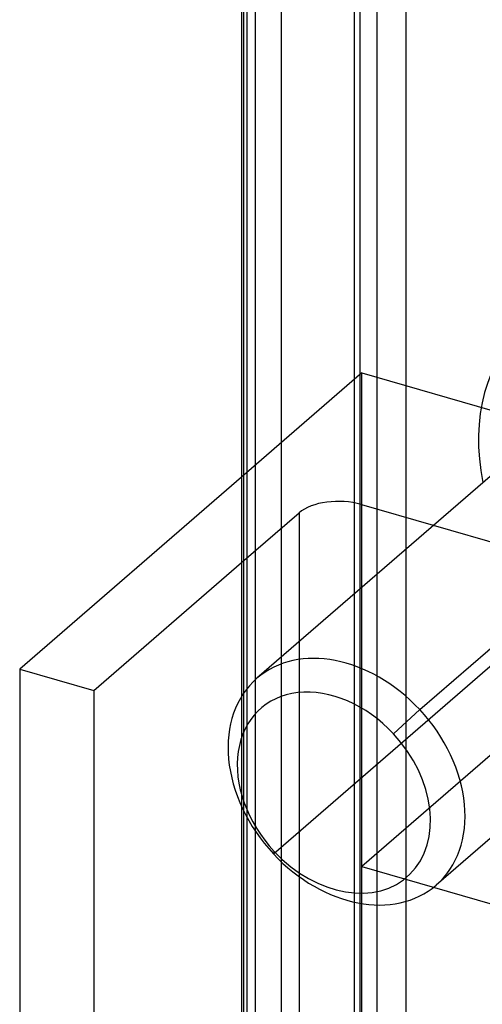
# Model space of a CAD drawing. Units: millimetres. Extents: x -71 to 38, y -183 to 176.
# Drawn here: x -71 to -61, y 102 to 123 of the extents above; entities that cross this region are included whole.
import ezdxf

# ---------------------------------------------------------------- set-up
doc = ezdxf.new("R2010")
doc.units = ezdxf.units.MM
doc.layers.add('MAIN-1', color=7, linetype='Continuous')
doc.layers.add('MAIN-2', color=7, linetype='Continuous')

msp = doc.modelspace()

# ---------------------------------------------------------------- linework, layer by layer
at = {"layer": 'MAIN-1'}
for p, q in [((-66.572, 126.591), (-66.572, 108.628)), ((-63.974, 125.841), (-63.974, 110.985)), ((-58.301, 115.898), (-66.232, 109.029)), ((-62.665, 108.343), (-55.3, 114.72)), ((-66.572, 113.441), (-71.433, 109.231)), ((-69.809, 108.762), (-66.572, 111.566)), ((-54.373, 111.362), (-62.304, 104.493)), ((-71.433, 109.231), (-69.809, 108.762)), ((-71.433, 109.231), (-71.433, 44.279)), ((-69.809, 108.762), (-69.809, 43.81)), ((-63.239, 107.81), (-62.665, 108.343)), ((-66.572, 106.224), (-66.572, -172.831)), ((-65.853, 105.232), (-65.872, 105.179)), ((-63.974, 104.095), (-63.974, -170.474))]:
    msp.add_line(p, q, dxfattribs=at)
for centre, major_axis, start_param, end_param in [((-57.046, 113.016), (-3.273, 3.78), 0.000047, 0.927295), ((-64.268, 106.761), (1.964, -2.268), 1.61945, 3.14163), ((-64.268, 106.761), (1.964, -2.268), -3.141555, -1.522142), ((-64.546, 106.521), (1.601, -1.849), 1.61945, 4.761043), ((-64.268, 106.761), (1.964, -2.268), 0.000037, 1.61945), ((-64.546, 106.521), (1.601, -1.849), -1.522142, 1.61945), ((-64.268, 106.761), (1.964, -2.268), -1.522142, 0.000037)]:
    msp.add_ellipse(centre, major_axis=major_axis, ratio=0.75, start_param=start_param, end_param=end_param, dxfattribs=at)
at = {"layer": 'MAIN-2'}
for p, q in [((-62.969, 134.212), (-62.969, -168.897)), ((-65.701, 133.846), (-65.701, -169.263)), ((-66.451, 133.196), (-66.451, -169.913)), ((-63.603, 129.163), (-63.603, -170.446)), ((-64.103, 128.73), (-64.103, -170.879)), ((-66.268, 126.855), (-66.268, -170.254)), ((-66.518, -170.038), (-66.518, 126.638)), ((-65.872, 105.179), (-51.149, 117.93)), ((-63.933, 115.726), (-66.572, 113.441)), ((-63.933, 115.726), (-57.005, 113.726)), ((-63.933, 104.901), (-63.933, 115.726)), ((-63.943, 112.842), (-55.045, 110.273)), ((-63.943, 112.842), (-63.943, 47.89)), ((-66.572, 111.566), (-65.309, 112.659)), ((-65.309, 112.659), (-65.309, 47.707)), ((-63.974, 110.985), (-63.974, 104.095)), ((-58.933, 109.231), (-63.933, 104.901)), ((-66.572, 108.628), (-66.572, 106.224)), ((-63.933, 104.901), (-57.005, 102.901))]:
    msp.add_line(p, q, dxfattribs=at)
msp.add_ellipse((-64.443, 112.409), major_axis=(-1, 0), ratio=0.5, start_param=-2.094395, end_param=-0.523599, dxfattribs=at)

doc.saveas('drawing.dxf')
